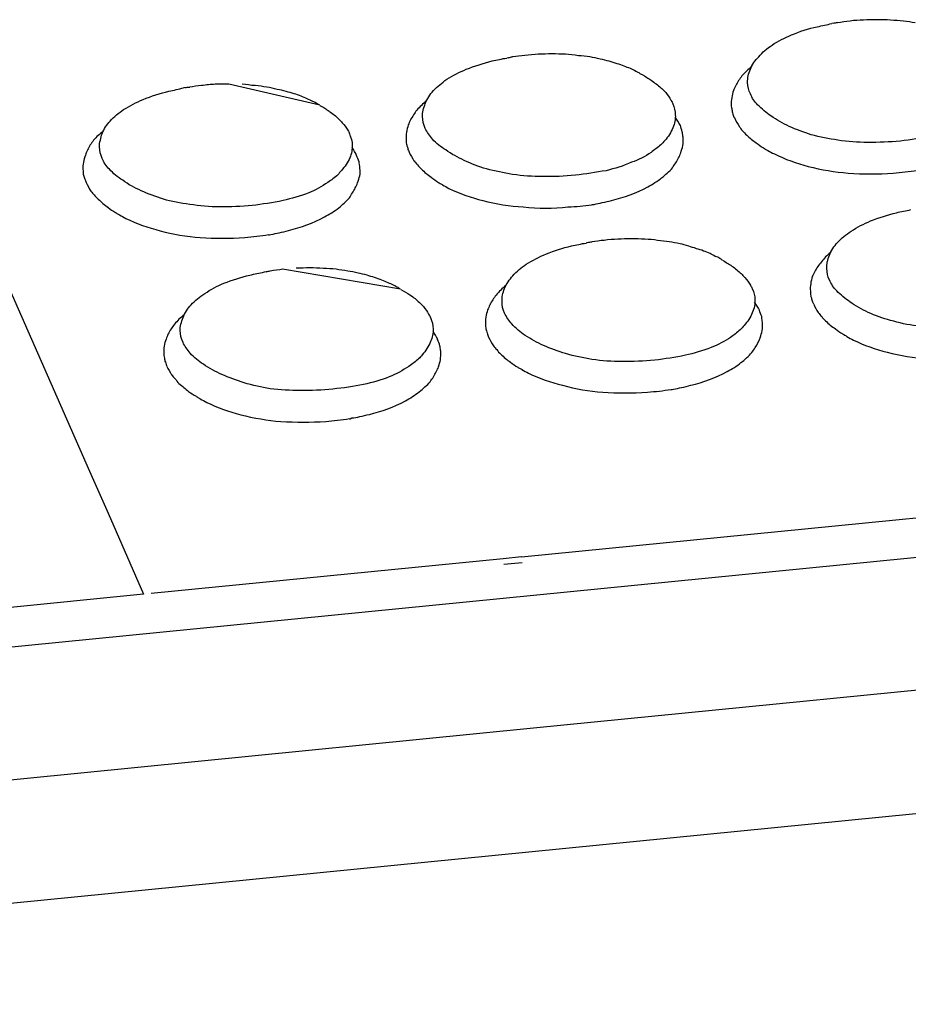
# Model space of a CAD drawing. Units: millimetres. Extents: x -58208 to 4979, y -7015 to 12678.
# Drawn here: x -26531 to -26501, y 1211 to 1244 of the extents above; entities that cross this region are included whole.
import ezdxf

# ---------------------------------------------------------------- set-up
doc = ezdxf.new("R2010")
doc.units = ezdxf.units.MM

# ---------------------------------------------------------------- blocks, each defined once
blk = doc.blocks.new('A$C36435A61')
at = {"color": 250}
for points in [[(0.095471, 0.079727), (0.117381, 0.029907)], [(0.159339, 0.05504), (0.159339, 0.05504), (0.159019, 0.055)], [(0.141116, 0.053125), (0.141096, 0.053125), (0.140786, 0.053065)], [(0.12301, 0.051426), (0.12297, 0.051426), (0.12266, 0.051396)], [(0.130296, 0.05043), (0.125206, 0.0516), (0.124436, 0.0516)], [(0.14555, 0.044844), (0.1456, 0.044864)], [(0.145598, 0.044864), (0.145688, 0.044864)], [(0.127425, 0.043165), (0.127485, 0.043165)], [(0.127483, 0.043165), (0.127563, 0.043185)], [(0.145569, 0.042754), (0.145549, 0.042754)], [(0.127522, 0.041114), (0.127502, 0.041114), (0.127192, 0.041074)], [(0.134837, 0.040118), (0.128217, 0.041228)], [(0.312229, 0.039766), (0.060319, 0.014826)], [(0.1551, 0.038467), (0.1551, 0.038577)], [(0.150012, 0.034493), (0.150062, 0.034493)], [(0.150061, 0.034493), (0.150141, 0.034513)], [(0.131966, 0.032852), (0.132016, 0.032852)], [(0.132014, 0.032852), (0.132094, 0.032892)], [(0.117385, 0.029903), (0.118435, 0.027563)], [(0.18513, 0.029395), (0.14162, 0.025095)], [(0.11844, 0.027559), (0.12041, 0.023009)], [(0.316458, 0.025821), (0.055938, 0.000021)], [(0.140589, 0.025), (0.120839, 0.02306)], [(0.141624, 0.025098), (0.140584, 0.024998)], [(0.140618, 0.024688), (0.141658, 0.024788)], [(0.120413, 0.023008), (0.096153, 0.020588)], [(0.206565, 0.021856), (0.142295, 0.015506)], [(0.142298, 0.015508), (0.097878, 0.011098)]]:
    blk.add_lwpolyline(points, dxfattribs=at)
for points in [[(0.161563, 0.055214), (0.161323, 0.055214), (0.161053, 0.055214), (0.160803, 0.055194)], [(0.162323, 0.055194), (0.162073, 0.055214), (0.161823, 0.055214), (0.161563, 0.055214)], [(0.156759, 0.054361), (0.157229, 0.054551), (0.157709, 0.054731), (0.158209, 0.054821)], [(0.158209, 0.054821), (0.158479, 0.054881), (0.158749, 0.054941), (0.159019, 0.055001)], [(0.159339, 0.05504), (0.159249, 0.05504), (0.159169, 0.05502), (0.159099, 0.055)], [(0.160043, 0.055144), (0.159803, 0.055114), (0.159573, 0.055074), (0.159343, 0.055044)], [(0.160803, 0.055194), (0.160553, 0.055194), (0.160293, 0.055174), (0.160043, 0.055144)], [(0.163043, 0.055144), (0.162793, 0.055154), (0.162563, 0.055174), (0.162323, 0.055194)], [(0.163693, 0.055044), (0.163483, 0.055074), (0.163263, 0.055114), (0.163043, 0.055144)], [(0.155669, 0.053791), (0.156009, 0.054021), (0.156379, 0.054201), (0.156759, 0.054361)], [(0.154929, 0.053141), (0.155129, 0.053401), (0.155389, 0.053611), (0.155669, 0.053791)], [(0.139966, 0.052907), (0.140236, 0.052967), (0.140526, 0.053027), (0.140786, 0.053067)], [(0.141096, 0.053125), (0.141016, 0.053105), (0.140936, 0.053105), (0.140866, 0.053065)], [(0.14181, 0.05322), (0.14156, 0.05318), (0.14135, 0.05316), (0.14112, 0.05313)], [(0.14256, 0.05328), (0.14232, 0.05326), (0.14205, 0.05324), (0.14181, 0.05322)], [(0.14333, 0.0533), (0.14307, 0.0533), (0.14283, 0.05328), (0.14256, 0.05328)], [(0.14408, 0.05328), (0.14385, 0.05328), (0.14358, 0.0533), (0.14333, 0.0533)], [(0.14481, 0.0532), (0.14456, 0.05324), (0.14432, 0.05326), (0.14408, 0.05328)], [(0.14546, 0.05313), (0.14525, 0.05316), (0.14502, 0.05318), (0.14481, 0.0532)], [(0.14603, 0.05301), (0.14584, 0.05307), (0.14565, 0.05309), (0.14546, 0.05313)], [(0.14654, 0.05289), (0.14637, 0.05293), (0.14621, 0.05297), (0.14603, 0.05301)], [(0.154459, 0.052441), (0.154549, 0.052701), (0.154719, 0.052931), (0.154929, 0.053141)], [(0.137426, 0.051877), (0.137776, 0.052087), (0.138146, 0.052287), (0.138516, 0.052437)], [(0.138516, 0.052437), (0.138986, 0.052617), (0.139476, 0.052777), (0.139966, 0.052907)], [(0.14698, 0.05275), (0.14683, 0.05279), (0.14668, 0.05285), (0.14654, 0.05289)], [(0.14738, 0.05262), (0.14725, 0.05266), (0.14711, 0.05272), (0.14698, 0.05275)], [(0.14773, 0.05248), (0.1476, 0.05252), (0.14749, 0.05256), (0.14738, 0.05262)], [(0.14803, 0.05232), (0.14793, 0.05238), (0.14783, 0.05242), (0.14773, 0.05248)], [(0.154534, 0.052598), (0.154324, 0.052418), (0.154144, 0.052268), (0.153984, 0.052068)], [(0.154339, 0.052071), (0.154359, 0.052191), (0.154399, 0.052321), (0.154459, 0.052441)], [(0.14828, 0.05219), (0.14821, 0.05225), (0.14811, 0.05229), (0.14803, 0.05232)], [(0.14844, 0.05211), (0.14838, 0.05213), (0.14833, 0.05217), (0.14828, 0.05219)], [(0.14845, 0.05211), (0.14862, 0.05199), (0.14879, 0.0519), (0.14896, 0.05178)], [(0.153984, 0.052068), (0.153854, 0.051898), (0.153724, 0.051718), (0.153634, 0.051528)], [(0.154296, 0.051695), (0.154296, 0.051815), (0.154306, 0.051955), (0.154336, 0.052075)], [(0.12184, 0.051207), (0.12211, 0.051267), (0.12239, 0.051327), (0.12266, 0.051397)], [(0.12297, 0.051426), (0.12289, 0.051426), (0.1228, 0.051406), (0.12274, 0.051396)], [(0.123676, 0.05152), (0.123446, 0.0515), (0.123206, 0.05147), (0.123006, 0.05143)], [(0.124436, 0.0516), (0.124186, 0.05158), (0.123926, 0.05156), (0.123676, 0.05152)], [(0.126676, 0.05152), (0.126426, 0.05154), (0.126196, 0.05158), (0.125956, 0.0516)], [(0.127336, 0.05143), (0.127116, 0.05147), (0.126896, 0.0515), (0.126676, 0.05152)], [(0.127916, 0.05131), (0.127716, 0.05137), (0.127526, 0.05141), (0.127336, 0.05143)], [(0.136676, 0.051247), (0.136896, 0.051467), (0.137156, 0.051677), (0.137426, 0.051877)], [(0.148958, 0.051778), (0.149058, 0.051698), (0.149148, 0.051638), (0.149248, 0.051568)], [(0.149251, 0.051563), (0.149411, 0.051423), (0.149551, 0.051293), (0.149711, 0.051133)], [(0.153635, 0.051524), (0.153575, 0.051424), (0.153535, 0.051324), (0.153505, 0.051254)], [(0.154456, 0.051055), (0.154356, 0.051255), (0.154306, 0.051465), (0.154296, 0.051695)], [(0.12039, 0.050747), (0.12086, 0.050937), (0.12135, 0.051097), (0.12184, 0.051207)], [(0.128416, 0.05119), (0.128246, 0.05125), (0.128066, 0.05129), (0.127916, 0.05131)], [(0.128866, 0.05107), (0.128716, 0.05111), (0.128556, 0.05115), (0.128416, 0.05119)], [(0.129256, 0.05094), (0.129126, 0.05098), (0.128986, 0.05102), (0.128866, 0.05107)], [(0.129596, 0.05078), (0.129496, 0.05084), (0.129356, 0.05088), (0.129256, 0.05094)], [(0.136216, 0.050507), (0.136316, 0.050777), (0.136486, 0.051017), (0.136676, 0.051247)], [(0.149711, 0.051133), (0.149811, 0.050993), (0.149921, 0.050863), (0.150001, 0.050703)], [(0.153505, 0.051254), (0.153435, 0.050974), (0.153365, 0.050704), (0.153375, 0.050434)], [(0.154859, 0.050447), (0.154689, 0.050627), (0.154549, 0.050817), (0.154459, 0.051057)], [(0.1193, 0.050177), (0.11966, 0.050407), (0.12001, 0.050587), (0.12039, 0.050747)], [(0.129906, 0.05064), (0.129806, 0.05068), (0.129706, 0.05074), (0.129596, 0.05078)], [(0.130156, 0.05051), (0.130096, 0.05056), (0.129996, 0.05059), (0.129906, 0.05064)], [(0.130296, 0.05043), (0.130256, 0.05045), (0.130206, 0.05047), (0.130156, 0.05051)], [(0.130315, 0.050411), (0.130515, 0.050311), (0.130665, 0.050201), (0.130825, 0.050081)], [(0.136282, 0.050665), (0.136082, 0.050505), (0.135912, 0.050335), (0.135742, 0.050145)], [(0.136096, 0.050147), (0.136136, 0.050277), (0.136176, 0.050407), (0.136216, 0.050507)], [(0.150003, 0.050704), (0.150043, 0.050644), (0.150103, 0.050564), (0.150103, 0.050504)], [(0.1501, 0.050508), (0.1502, 0.050308), (0.15024, 0.050098), (0.15024, 0.049878)], [(0.153375, 0.050434), (0.153385, 0.050334), (0.153415, 0.050254), (0.153415, 0.050174)], [(0.155609, 0.049827), (0.155339, 0.049997), (0.155099, 0.050217), (0.154859, 0.050447)], [(0.11854, 0.049527), (0.11877, 0.049787), (0.11903, 0.049997), (0.1193, 0.050177)], [(0.130823, 0.050079), (0.130943, 0.050019), (0.131023, 0.049939), (0.131113, 0.049879)], [(0.131116, 0.049883), (0.131276, 0.049743), (0.131426, 0.049593), (0.131566, 0.049433)], [(0.135742, 0.050145), (0.135612, 0.049985), (0.135512, 0.049785), (0.135392, 0.049615)], [(0.136064, 0.049782), (0.136064, 0.049902), (0.136074, 0.050022), (0.136094, 0.050152)], [(0.136214, 0.049122), (0.136114, 0.049332), (0.136064, 0.049572), (0.136064, 0.049782)], [(0.15024, 0.049878), (0.15026, 0.049748), (0.15024, 0.049628), (0.15022, 0.049508)], [(0.15053, 0.049278), (0.15042, 0.049458), (0.15033, 0.049608), (0.15024, 0.049748)], [(0.153411, 0.050176), (0.153411, 0.050146), (0.153441, 0.050096), (0.153441, 0.050056)], [(0.153441, 0.050056), (0.153441, 0.050016), (0.153451, 0.049976), (0.153471, 0.049926)], [(0.153469, 0.049922), (0.153499, 0.049842), (0.153519, 0.049762), (0.153559, 0.049722)], [(0.153557, 0.049727), (0.153637, 0.049527), (0.153727, 0.049377), (0.153847, 0.049217)], [(0.156639, 0.049237), (0.156269, 0.049397), (0.155939, 0.049587), (0.155609, 0.049827)], [(0.11809, 0.048827), (0.1182, 0.049087), (0.11836, 0.049337), (0.11854, 0.049527)], [(0.131566, 0.049433), (0.131686, 0.049313), (0.131786, 0.049183), (0.131876, 0.049023)], [(0.135263, 0.04932), (0.135183, 0.04904), (0.135123, 0.04877), (0.135143, 0.0485)], [(0.135393, 0.04961), (0.135343, 0.04951), (0.135293, 0.04941), (0.135263, 0.04932)], [(0.150098, 0.049162), (0.150008, 0.048892), (0.149838, 0.048652), (0.149658, 0.048442)], [(0.150218, 0.049512), (0.150198, 0.049392), (0.150158, 0.049282), (0.150098, 0.049162)], [(0.150627, 0.048929), (0.150597, 0.049039), (0.150547, 0.049179), (0.150527, 0.049309)], [(0.15385, 0.049219), (0.15388, 0.049159), (0.15395, 0.049059), (0.15401, 0.048989)], [(0.157869, 0.048767), (0.157459, 0.048907), (0.157029, 0.049047), (0.156639, 0.049237)], [(0.118167, 0.048985), (0.117957, 0.048805), (0.117777, 0.048655), (0.117617, 0.048465)], [(0.11801, 0.048467), (0.11801, 0.048597), (0.11804, 0.048707), (0.11809, 0.048827)], [(0.131878, 0.049024), (0.131918, 0.048964), (0.131958, 0.048894), (0.131978, 0.048814)], [(0.131975, 0.048809), (0.132055, 0.048609), (0.132125, 0.048399), (0.132125, 0.048179)], [(0.136627, 0.048514), (0.136457, 0.048714), (0.136317, 0.048904), (0.136217, 0.049124)], [(0.150546, 0.047758), (0.150646, 0.048008), (0.150706, 0.048298), (0.150686, 0.048578)], [(0.150647, 0.048809), (0.150647, 0.048869), (0.150647, 0.048899), (0.150627, 0.048929)], [(0.150686, 0.048578), (0.150676, 0.048648), (0.150666, 0.048748), (0.150646, 0.048808)], [(0.15401, 0.048989), (0.15408, 0.048909), (0.15416, 0.048829), (0.15425, 0.048749)], [(0.154251, 0.04875), (0.154401, 0.04859), (0.154591, 0.04844), (0.154781, 0.04832)], [(0.159359, 0.048467), (0.158849, 0.048537), (0.158359, 0.048637), (0.157869, 0.048767)], [(0.164589, 0.048687), (0.164029, 0.048577), (0.163449, 0.048477), (0.162869, 0.048417)], [(0.117617, 0.048465), (0.117487, 0.048285), (0.117367, 0.048105), (0.117267, 0.047915)], [(0.117949, 0.048082), (0.117929, 0.048222), (0.117949, 0.048342), (0.118009, 0.048472)], [(0.118089, 0.047442), (0.118009, 0.047652), (0.117949, 0.047872), (0.117949, 0.048082)], [(0.132125, 0.048179), (0.132125, 0.048069), (0.132115, 0.047949), (0.132095, 0.047829)], [(0.132366, 0.047598), (0.132306, 0.047758), (0.132216, 0.047908), (0.132116, 0.048058)], [(0.135143, 0.0485), (0.135143, 0.04842), (0.135143, 0.04834), (0.135163, 0.04824)], [(0.135159, 0.048243), (0.135179, 0.048203), (0.135179, 0.048163), (0.135189, 0.048143)], [(0.135189, 0.048143), (0.135209, 0.048083), (0.135219, 0.048053), (0.135239, 0.048013)], [(0.137367, 0.047914), (0.137097, 0.048084), (0.136837, 0.048284), (0.136627, 0.048514)], [(0.149427, 0.048204), (0.149247, 0.048054), (0.149067, 0.047914), (0.148887, 0.047774)], [(0.149658, 0.048442), (0.149578, 0.048362), (0.149508, 0.048282), (0.149428, 0.048202)], [(0.154778, 0.048321), (0.154928, 0.048201), (0.155048, 0.048111), (0.155188, 0.048031)], [(0.155188, 0.048028), (0.155218, 0.048008), (0.155258, 0.047988), (0.155288, 0.047968)], [(0.161039, 0.048337), (0.160469, 0.048337), (0.159929, 0.048377), (0.159359, 0.048467)], [(0.162869, 0.048417), (0.162259, 0.048357), (0.161649, 0.048337), (0.161039, 0.048337)], [(0.117158, 0.047621), (0.117058, 0.047361), (0.116998, 0.047091), (0.117018, 0.046821)], [(0.117268, 0.047911), (0.117218, 0.047811), (0.117188, 0.047711), (0.117158, 0.047621)], [(0.131993, 0.047483), (0.131883, 0.047223), (0.131703, 0.046973), (0.131513, 0.046763)], [(0.132093, 0.047833), (0.132073, 0.047713), (0.132033, 0.047583), (0.131993, 0.047483)], [(0.132502, 0.047249), (0.132472, 0.047359), (0.132422, 0.047499), (0.132362, 0.047599)], [(0.135237, 0.048008), (0.135247, 0.047928), (0.135287, 0.047848), (0.135317, 0.047798)], [(0.135315, 0.047793), (0.135395, 0.047613), (0.135515, 0.047463), (0.135585, 0.047303)], [(0.138407, 0.047324), (0.138037, 0.047504), (0.137687, 0.047674), (0.137367, 0.047914)], [(0.148887, 0.047774), (0.148547, 0.047544), (0.148177, 0.047344), (0.147787, 0.047224)], [(0.150276, 0.047188), (0.150386, 0.047368), (0.150476, 0.047558), (0.150546, 0.047758)], [(0.155286, 0.047969), (0.155336, 0.047929), (0.155376, 0.047909), (0.155436, 0.047889)], [(0.155432, 0.047891), (0.155552, 0.047811), (0.155662, 0.047751), (0.155802, 0.047691)], [(0.155802, 0.047691), (0.156402, 0.047401), (0.157032, 0.047171), (0.157692, 0.046991)], [(0.118501, 0.046834), (0.118321, 0.047014), (0.118191, 0.047224), (0.118091, 0.047444)], [(0.132522, 0.047129), (0.132522, 0.047169), (0.132502, 0.047229), (0.132502, 0.047249)], [(0.132552, 0.046878), (0.132552, 0.046968), (0.132542, 0.047068), (0.132522, 0.047128)], [(0.135589, 0.047305), (0.135649, 0.047225), (0.135709, 0.047145), (0.135789, 0.047075)], [(0.135789, 0.047075), (0.135839, 0.046995), (0.135939, 0.046915), (0.135999, 0.046835)], [(0.139657, 0.046854), (0.139217, 0.046974), (0.138817, 0.047134), (0.138407, 0.047324)], [(0.147787, 0.047224), (0.147327, 0.047014), (0.146837, 0.046874), (0.146367, 0.046754)], [(0.150095, 0.046911), (0.150135, 0.047011), (0.150205, 0.047111), (0.150275, 0.047191)], [(0.157692, 0.046991), (0.158442, 0.046811), (0.159182, 0.046681), (0.159942, 0.046621)], [(0.117018, 0.046821), (0.117018, 0.046721), (0.117038, 0.046661), (0.117038, 0.046561)], [(0.117034, 0.046563), (0.117054, 0.046523), (0.117054, 0.046483), (0.117074, 0.046443)], [(0.117074, 0.046443), (0.117074, 0.046403), (0.117084, 0.046363), (0.117104, 0.046333)], [(0.119251, 0.046214), (0.118971, 0.046394), (0.118711, 0.046604), (0.118501, 0.046834)], [(0.131321, 0.046524), (0.131131, 0.046364), (0.130951, 0.046234), (0.130761, 0.046094)], [(0.131513, 0.046763), (0.131453, 0.046683), (0.131373, 0.046603), (0.131323, 0.046523)], [(0.132422, 0.046078), (0.132522, 0.046328), (0.132602, 0.046598), (0.132552, 0.046878)], [(0.135999, 0.046836), (0.136179, 0.046676), (0.136349, 0.046526), (0.136549, 0.046396)], [(0.136546, 0.046397), (0.136676, 0.046287), (0.136816, 0.046187), (0.136956, 0.046097)], [(0.141117, 0.046544), (0.140617, 0.046624), (0.140127, 0.046724), (0.139657, 0.046854)], [(0.142807, 0.046424), (0.142237, 0.046424), (0.141687, 0.046464), (0.141117, 0.046544)], [(0.144637, 0.046504), (0.144027, 0.046444), (0.143437, 0.046404), (0.142807, 0.046424)], [(0.146367, 0.046754), (0.145787, 0.046664), (0.145217, 0.046564), (0.144637, 0.046504)], [(0.149475, 0.046351), (0.149685, 0.046521), (0.149905, 0.046721), (0.150095, 0.046911)], [(0.159942, 0.046621), (0.160802, 0.046541), (0.161622, 0.046561), (0.162462, 0.046621)], [(0.162462, 0.046621), (0.162912, 0.046661), (0.163352, 0.046701), (0.163822, 0.046761)], [(0.117102, 0.046329), (0.117132, 0.046249), (0.117192, 0.046169), (0.117192, 0.046099)], [(0.11719, 0.046094), (0.11727, 0.045934), (0.11737, 0.045764), (0.11746, 0.045604)], [(0.120281, 0.045624), (0.119921, 0.045804), (0.119561, 0.045974), (0.119251, 0.046214)], [(0.130761, 0.046094), (0.130411, 0.045864), (0.130041, 0.045664), (0.129691, 0.045504)], [(0.132132, 0.045508), (0.132262, 0.045688), (0.132342, 0.045878), (0.132422, 0.046078)], [(0.136956, 0.046094), (0.136996, 0.046094), (0.137016, 0.046074), (0.137056, 0.046034)], [(0.137053, 0.046036), (0.137093, 0.046016), (0.137163, 0.045996), (0.137193, 0.045966)], [(0.13719, 0.045967), (0.13731, 0.045897), (0.13742, 0.045817), (0.13755, 0.045757)], [(0.146665, 0.045081), (0.147365, 0.045251), (0.148065, 0.045511), (0.148695, 0.045841)], [(0.148695, 0.045841), (0.148965, 0.046001), (0.149255, 0.046171), (0.149475, 0.046351)], [(0.117464, 0.045606), (0.117524, 0.045526), (0.117604, 0.045446), (0.117644, 0.045396)], [(0.117644, 0.045396), (0.117714, 0.045296), (0.117794, 0.045216), (0.117874, 0.045156)], [(0.121531, 0.045154), (0.121101, 0.045294), (0.120681, 0.045454), (0.120281, 0.045624)], [(0.129691, 0.045504), (0.129201, 0.045334), (0.128711, 0.045194), (0.128241, 0.045074)], [(0.13196, 0.045232), (0.13201, 0.045312), (0.13207, 0.045412), (0.13213, 0.045512)], [(0.13755, 0.045757), (0.13817, 0.045467), (0.13882, 0.045237), (0.13945, 0.045077)], [(0.117874, 0.045157), (0.118044, 0.044997), (0.118224, 0.044827), (0.118444, 0.044687)], [(0.123011, 0.044864), (0.122481, 0.044924), (0.121991, 0.045024), (0.121531, 0.045154)], [(0.124691, 0.044724), (0.124121, 0.044724), (0.123551, 0.044784), (0.123011, 0.044864)], [(0.126511, 0.044804), (0.125911, 0.044744), (0.125281, 0.044724), (0.124691, 0.044724)], [(0.128241, 0.045074), (0.127661, 0.044964), (0.127071, 0.044864), (0.126511, 0.044804)], [(0.13137, 0.044672), (0.13157, 0.044842), (0.13178, 0.045022), (0.13196, 0.045232)], [(0.13945, 0.045077), (0.14019, 0.044887), (0.14096, 0.044767), (0.14171, 0.044727)], [(0.14171, 0.044727), (0.14254, 0.044627), (0.14341, 0.044627), (0.14422, 0.044727)], [(0.14422, 0.044727), (0.14469, 0.044727), (0.14512, 0.044787), (0.14555, 0.044847)], [(0.145686, 0.044864), (0.145846, 0.044904), (0.145996, 0.044924), (0.146136, 0.044964)], [(0.146135, 0.044961), (0.146345, 0.045001), (0.146495, 0.045041), (0.146665, 0.045081)], [(0.11844, 0.044688), (0.11855, 0.044588), (0.11868, 0.044488), (0.11885, 0.044418)], [(0.11885, 0.044415), (0.11887, 0.044395), (0.11889, 0.044375), (0.11892, 0.044355)], [(0.118919, 0.044356), (0.118969, 0.044336), (0.119009, 0.044306), (0.119069, 0.044276)], [(0.119065, 0.044278), (0.119185, 0.044198), (0.119295, 0.044158), (0.119425, 0.044078)], [(0.12854, 0.043402), (0.12925, 0.043572), (0.12994, 0.043812), (0.13056, 0.044162)], [(0.13056, 0.044162), (0.13084, 0.044312), (0.13111, 0.044472), (0.13137, 0.044672)], [(0.161192, 0.043941), (0.161662, 0.044121), (0.162162, 0.044281), (0.162642, 0.044391)], [(0.162642, 0.044391), (0.162912, 0.044471), (0.163172, 0.044511), (0.163462, 0.044571)], [(0.119425, 0.044078), (0.120035, 0.043788), (0.120665, 0.043558), (0.121355, 0.043378)], [(0.160102, 0.043361), (0.160452, 0.043591), (0.160822, 0.043771), (0.161192, 0.043941)], [(0.121355, 0.043378), (0.122065, 0.043188), (0.122835, 0.043068), (0.123595, 0.043008)], [(0.126095, 0.043008), (0.126545, 0.043058), (0.126995, 0.043088), (0.127425, 0.043168)], [(0.127561, 0.043184), (0.127721, 0.043204), (0.127871, 0.043244), (0.128031, 0.043264)], [(0.12803, 0.043262), (0.12819, 0.043322), (0.12837, 0.043342), (0.12854, 0.043402)], [(0.159342, 0.042731), (0.159572, 0.042971), (0.159822, 0.043181), (0.160102, 0.043361)], [(0.123595, 0.043008), (0.124425, 0.042948), (0.125255, 0.042948), (0.126095, 0.043008)], [(0.14301, 0.042086), (0.14345, 0.042266), (0.14393, 0.042426), (0.14442, 0.042536)], [(0.14442, 0.042536), (0.14469, 0.042596), (0.14496, 0.042656), (0.14524, 0.042696)], [(0.145309, 0.042714), (0.145299, 0.042714), (0.145259, 0.042714), (0.145239, 0.042694)], [(0.145549, 0.042754), (0.145469, 0.042734), (0.145389, 0.042734), (0.145309, 0.042714)], [(0.146254, 0.042849), (0.146024, 0.042829), (0.145784, 0.042789), (0.145574, 0.042759)], [(0.147014, 0.042909), (0.146784, 0.042909), (0.146504, 0.042889), (0.146254, 0.042849)], [(0.147784, 0.042929), (0.147524, 0.042929), (0.147274, 0.042929), (0.147014, 0.042909)], [(0.148534, 0.042909), (0.148284, 0.042929), (0.148044, 0.042929), (0.147784, 0.042929)], [(0.149254, 0.042849), (0.149024, 0.042889), (0.148774, 0.042909), (0.148534, 0.042909)], [(0.149904, 0.042759), (0.149694, 0.042789), (0.149474, 0.042809), (0.149254, 0.042849)], [(0.150514, 0.042659), (0.150294, 0.042699), (0.150104, 0.042739), (0.149904, 0.042759)], [(0.150994, 0.042519), (0.150824, 0.042579), (0.150654, 0.042619), (0.150514, 0.042659)], [(0.151424, 0.042379), (0.151294, 0.042439), (0.151134, 0.042479), (0.150994, 0.042519)], [(0.158892, 0.042011), (0.158982, 0.042281), (0.159152, 0.042521), (0.159342, 0.042731)], [(0.14188, 0.041506), (0.14223, 0.041736), (0.1426, 0.041916), (0.14301, 0.042086)], [(0.151834, 0.042249), (0.151704, 0.042309), (0.151564, 0.042349), (0.151424, 0.042379)], [(0.152194, 0.042109), (0.152064, 0.042149), (0.151954, 0.042229), (0.151834, 0.042249)], [(0.152474, 0.041949), (0.152384, 0.042009), (0.152274, 0.042069), (0.152194, 0.042109)], [(0.158958, 0.042168), (0.158748, 0.042008), (0.158578, 0.041838), (0.158438, 0.041638)], [(0.158772, 0.041641), (0.158792, 0.041781), (0.158852, 0.041891), (0.158892, 0.042011)], [(0.14113, 0.040856), (0.14135, 0.041116), (0.1416, 0.041326), (0.14188, 0.041506)], [(0.152734, 0.041839), (0.152664, 0.041879), (0.152604, 0.041919), (0.152474, 0.041949)], [(0.152874, 0.041739), (0.152834, 0.041779), (0.152794, 0.041809), (0.152734, 0.041839)], [(0.152893, 0.041739), (0.153073, 0.041619), (0.153243, 0.041529), (0.153413, 0.041409)], [(0.153411, 0.041407), (0.153511, 0.041347), (0.153611, 0.041267), (0.153691, 0.041197)], [(0.158438, 0.041638), (0.158288, 0.041468), (0.158168, 0.041288), (0.158068, 0.041098)], [(0.158739, 0.041265), (0.158739, 0.041405), (0.158749, 0.041525), (0.158769, 0.041645)], [(0.124922, 0.040445), (0.125392, 0.040625), (0.125882, 0.040785), (0.126382, 0.040895)], [(0.126382, 0.040895), (0.126642, 0.040975), (0.126912, 0.041015), (0.127192, 0.041075)], [(0.127502, 0.041114), (0.127422, 0.041114), (0.127342, 0.041094), (0.127272, 0.041074)], [(0.128217, 0.041228), (0.128007, 0.041188), (0.127757, 0.041168), (0.127527, 0.041118)], [(0.129747, 0.041308), (0.129497, 0.041308), (0.129247, 0.041288), (0.128977, 0.041288)], [(0.130507, 0.041268), (0.130237, 0.041288), (0.129997, 0.041308), (0.129747, 0.041308)], [(0.131217, 0.041228), (0.130977, 0.041248), (0.130747, 0.041268), (0.130507, 0.041268)], [(0.131877, 0.041118), (0.131647, 0.041168), (0.131427, 0.041188), (0.131217, 0.041228)], [(0.132447, 0.041018), (0.132247, 0.041058), (0.132057, 0.041098), (0.131877, 0.041118)], [(0.132957, 0.040898), (0.132777, 0.040938), (0.132617, 0.040978), (0.132447, 0.041018)], [(0.133377, 0.040758), (0.133247, 0.040818), (0.133087, 0.040838), (0.132957, 0.040898)], [(0.14067, 0.040156), (0.14078, 0.040416), (0.14094, 0.040646), (0.14113, 0.040856)], [(0.153694, 0.041192), (0.153874, 0.041052), (0.154004, 0.040922), (0.154144, 0.040762)], [(0.158069, 0.041094), (0.158029, 0.040994), (0.157969, 0.040894), (0.157929, 0.040824)], [(0.158889, 0.040625), (0.158789, 0.040825), (0.158749, 0.041055), (0.158739, 0.041265)], [(0.123852, 0.039865), (0.124182, 0.040095), (0.124552, 0.040295), (0.124922, 0.040445)], [(0.133787, 0.040608), (0.133657, 0.040668), (0.133517, 0.040728), (0.133377, 0.040758)], [(0.134147, 0.040468), (0.134017, 0.040528), (0.133907, 0.040568), (0.133787, 0.040608)], [(0.134437, 0.040328), (0.134337, 0.040388), (0.134247, 0.040428), (0.134147, 0.040468)], [(0.134707, 0.040198), (0.134617, 0.040238), (0.134537, 0.040298), (0.134437, 0.040328)], [(0.140745, 0.040313), (0.140535, 0.040153), (0.140355, 0.039983), (0.140195, 0.039783)], [(0.154144, 0.040762), (0.154264, 0.040622), (0.154374, 0.040492), (0.154454, 0.040332)], [(0.154456, 0.040333), (0.154496, 0.040273), (0.154536, 0.040213), (0.154556, 0.040143)], [(0.157929, 0.040824), (0.157849, 0.040554), (0.157799, 0.040274), (0.157819, 0.040004)], [(0.159303, 0.040017), (0.159123, 0.040197), (0.158983, 0.040407), (0.158893, 0.040627)], [(0.123082, 0.039235), (0.123302, 0.039475), (0.123552, 0.039685), (0.123852, 0.039865)], [(0.134837, 0.040118), (0.134787, 0.040148), (0.134737, 0.040158), (0.134707, 0.040198)], [(0.134846, 0.040098), (0.135026, 0.039998), (0.135196, 0.039888), (0.135356, 0.039788)], [(0.135354, 0.039786), (0.135474, 0.039726), (0.135564, 0.039646), (0.135644, 0.039586)], [(0.140195, 0.039783), (0.140065, 0.039613), (0.139945, 0.039433), (0.139845, 0.039243)], [(0.140527, 0.03941), (0.140527, 0.03953), (0.140527, 0.03965), (0.140547, 0.03979)], [(0.14055, 0.039786), (0.14057, 0.039906), (0.14062, 0.040016), (0.14067, 0.040156)], [(0.154553, 0.040147), (0.154663, 0.039937), (0.154693, 0.039727), (0.154713, 0.039517)], [(0.157819, 0.040004), (0.157819, 0.039924), (0.157839, 0.039824), (0.157839, 0.039744)], [(0.157835, 0.039747), (0.157845, 0.039727), (0.157855, 0.039667), (0.157875, 0.039627)], [(0.160033, 0.039397), (0.159773, 0.039587), (0.159513, 0.039787), (0.159303, 0.040017)], [(0.122632, 0.038515), (0.122722, 0.038775), (0.122892, 0.039025), (0.123082, 0.039235)], [(0.135647, 0.03959), (0.135807, 0.03943), (0.135977, 0.03928), (0.136117, 0.03914)], [(0.139846, 0.039239), (0.139796, 0.039139), (0.139756, 0.039039), (0.139716, 0.038949)], [(0.140667, 0.03877), (0.140567, 0.03897), (0.140527, 0.0392), (0.140527, 0.03941)], [(0.154713, 0.039517), (0.154713, 0.039397), (0.154693, 0.039277), (0.154693, 0.039157)], [(0.154964, 0.038926), (0.154884, 0.039086), (0.154784, 0.039236), (0.154694, 0.039376)], [(0.157875, 0.039627), (0.157875, 0.039587), (0.157895, 0.039547), (0.157895, 0.039517)], [(0.157893, 0.039512), (0.157923, 0.039432), (0.157953, 0.039352), (0.158013, 0.039282)], [(0.15801, 0.039278), (0.15807, 0.039118), (0.15816, 0.038948), (0.15826, 0.038808)], [(0.161063, 0.038807), (0.160713, 0.038987), (0.160353, 0.039157), (0.160033, 0.039397)], [(0.122698, 0.038672), (0.122488, 0.038512), (0.122308, 0.038342), (0.122158, 0.038142)], [(0.136117, 0.03914), (0.136227, 0.039), (0.136347, 0.03885), (0.136407, 0.03871)], [(0.136409, 0.038711), (0.136449, 0.038651), (0.136489, 0.038571), (0.136519, 0.038511)], [(0.139716, 0.038949), (0.139636, 0.038689), (0.139576, 0.038399), (0.139596, 0.038129)], [(0.14107, 0.038163), (0.14094, 0.038343), (0.14076, 0.038553), (0.14067, 0.038773)], [(0.15456, 0.038791), (0.15446, 0.038531), (0.15429, 0.038281), (0.1541, 0.038071)], [(0.15469, 0.039161), (0.15466, 0.039021), (0.15461, 0.038911), (0.15456, 0.038791)], [(0.1551, 0.038577), (0.15505, 0.038687), (0.155, 0.038807), (0.15496, 0.038927)], [(0.158264, 0.038809), (0.158324, 0.038729), (0.158384, 0.038629), (0.158454, 0.038579)], [(0.162313, 0.038357), (0.161883, 0.038477), (0.161463, 0.038637), (0.161063, 0.038807)], [(0.122158, 0.038142), (0.122018, 0.037972), (0.121898, 0.037792), (0.121798, 0.037602)], [(0.12248, 0.037789), (0.12246, 0.037909), (0.12248, 0.038029), (0.12251, 0.038149)], [(0.122512, 0.038145), (0.122542, 0.038265), (0.122602, 0.038395), (0.122632, 0.038515)], [(0.136516, 0.038516), (0.136606, 0.038316), (0.136656, 0.038086), (0.136656, 0.037886)], [(0.139596, 0.038129), (0.139596, 0.038059), (0.139606, 0.037969), (0.139616, 0.037889)], [(0.14182, 0.037523), (0.14155, 0.037713), (0.14129, 0.037913), (0.14107, 0.038163)], [(0.154999, 0.037386), (0.155099, 0.037656), (0.155149, 0.037926), (0.155139, 0.038206)], [(0.155139, 0.038206), (0.155129, 0.038286), (0.155119, 0.038376), (0.155099, 0.038466)], [(0.158454, 0.038579), (0.158514, 0.038479), (0.158594, 0.038399), (0.158674, 0.038339)], [(0.158675, 0.03834), (0.158855, 0.03816), (0.159015, 0.03801), (0.159225, 0.03789)], [(0.163793, 0.038057), (0.163283, 0.038107), (0.162793, 0.038227), (0.162313, 0.038357)], [(0.1218, 0.037598), (0.12176, 0.037518), (0.12171, 0.037398), (0.12168, 0.037308)], [(0.12263, 0.037129), (0.12253, 0.037339), (0.12248, 0.037559), (0.12248, 0.037789)], [(0.136656, 0.037886), (0.136666, 0.037756), (0.136656, 0.037646), (0.136626, 0.037516)], [(0.136917, 0.037286), (0.136837, 0.037466), (0.136747, 0.037596), (0.136657, 0.037756)], [(0.139612, 0.037891), (0.139632, 0.037851), (0.139632, 0.037811), (0.139662, 0.037771)], [(0.139662, 0.037771), (0.139662, 0.037731), (0.139692, 0.037681), (0.139692, 0.037661)], [(0.13969, 0.037657), (0.13971, 0.037577), (0.13974, 0.037497), (0.13977, 0.037427)], [(0.15388, 0.037833), (0.15371, 0.037673), (0.15353, 0.037543), (0.15334, 0.037403)], [(0.1541, 0.038071), (0.15404, 0.037991), (0.15396, 0.037911), (0.15388, 0.037831)], [(0.159221, 0.037891), (0.159341, 0.037771), (0.159491, 0.037681), (0.159631, 0.037601)], [(0.159632, 0.037598), (0.159692, 0.037578), (0.159692, 0.037558), (0.159722, 0.037538)], [(0.159719, 0.03754), (0.159769, 0.03752), (0.159819, 0.0375), (0.159869, 0.03746)], [(0.12168, 0.037308), (0.12159, 0.037068), (0.12153, 0.036778), (0.12155, 0.036508)], [(0.123033, 0.036521), (0.122873, 0.036721), (0.122713, 0.036911), (0.122633, 0.037131)], [(0.136514, 0.03717), (0.136414, 0.03689), (0.136234, 0.03666), (0.136054, 0.03643)], [(0.136624, 0.03752), (0.136604, 0.0374), (0.136564, 0.03729), (0.136514, 0.03717)], [(0.137033, 0.036937), (0.137013, 0.037067), (0.136963, 0.037167), (0.136913, 0.037287)], [(0.139768, 0.037422), (0.139848, 0.037242), (0.139948, 0.037092), (0.140038, 0.036932)], [(0.14285, 0.036953), (0.1425, 0.037113), (0.14216, 0.037303), (0.14182, 0.037523)], [(0.15334, 0.037403), (0.15303, 0.037193), (0.15263, 0.036993), (0.15225, 0.036833)], [(0.154729, 0.036836), (0.154839, 0.037016), (0.154929, 0.037186), (0.154999, 0.037386)], [(0.159866, 0.037461), (0.159986, 0.037381), (0.160096, 0.037321), (0.160236, 0.037261)], [(0.160236, 0.037261), (0.160826, 0.036971), (0.161466, 0.036741), (0.162136, 0.036581)], [(0.12155, 0.036508), (0.12155, 0.036428), (0.12156, 0.036348), (0.12159, 0.036248)], [(0.123773, 0.035901), (0.123503, 0.036071), (0.123243, 0.036291), (0.123033, 0.036521)], [(0.136054, 0.03643), (0.135984, 0.03635), (0.135944, 0.03629), (0.135844, 0.03621)], [(0.136962, 0.035766), (0.137052, 0.036016), (0.137102, 0.036286), (0.137092, 0.036586)], [(0.137053, 0.036817), (0.137053, 0.036857), (0.137053, 0.036897), (0.137033, 0.036937)], [(0.137092, 0.036586), (0.137082, 0.036656), (0.137072, 0.036736), (0.137052, 0.036816)], [(0.140042, 0.036934), (0.140102, 0.036854), (0.140162, 0.036774), (0.140242, 0.036724)], [(0.140242, 0.036724), (0.140292, 0.036624), (0.140372, 0.036544), (0.140452, 0.036464)], [(0.140452, 0.036465), (0.140622, 0.036305), (0.140802, 0.036155), (0.141002, 0.036015)], [(0.14409, 0.036503), (0.14367, 0.036623), (0.14326, 0.036783), (0.14285, 0.036953)], [(0.14557, 0.036173), (0.1451, 0.036253), (0.14458, 0.036353), (0.14409, 0.036503)], [(0.15225, 0.036833), (0.15178, 0.036663), (0.15129, 0.036503), (0.15081, 0.036403)], [(0.153928, 0.036), (0.154138, 0.03615), (0.154358, 0.03635), (0.154538, 0.03656)], [(0.154538, 0.03656), (0.154588, 0.03666), (0.154688, 0.03674), (0.154728, 0.03684)], [(0.162136, 0.036581), (0.162876, 0.036371), (0.163616, 0.036271), (0.164386, 0.036191)], [(0.121585, 0.03625), (0.121585, 0.03621), (0.121585, 0.03617), (0.121605, 0.03613)], [(0.121605, 0.03613), (0.121605, 0.03609), (0.121625, 0.03605), (0.121645, 0.03602)], [(0.121643, 0.036016), (0.121663, 0.035936), (0.121693, 0.035856), (0.121723, 0.035786)], [(0.124803, 0.035331), (0.124453, 0.035491), (0.124103, 0.035681), (0.123773, 0.035901)], [(0.135843, 0.036211), (0.135663, 0.036051), (0.135513, 0.035921), (0.135293, 0.035781)], [(0.140999, 0.036016), (0.141129, 0.035916), (0.141269, 0.035816), (0.141409, 0.035746)], [(0.14725, 0.036053), (0.14669, 0.036053), (0.14613, 0.036093), (0.14557, 0.036173)], [(0.14909, 0.036133), (0.14848, 0.036073), (0.14787, 0.036053), (0.14725, 0.036053)], [(0.15081, 0.036403), (0.15024, 0.036293), (0.14966, 0.036193), (0.14909, 0.036133)], [(0.153148, 0.03549), (0.153438, 0.03563), (0.153688, 0.0358), (0.153928, 0.036)], [(0.121721, 0.035782), (0.121801, 0.035622), (0.121901, 0.035472), (0.121991, 0.035312)], [(0.126053, 0.034861), (0.125633, 0.035001), (0.125213, 0.035151), (0.124803, 0.035331)], [(0.135293, 0.035781), (0.134963, 0.035561), (0.134593, 0.035351), (0.134203, 0.035191)], [(0.136682, 0.035196), (0.136792, 0.035396), (0.136892, 0.035566), (0.136962, 0.035766)], [(0.141409, 0.035743), (0.141439, 0.035703), (0.141469, 0.035703), (0.141499, 0.035683)], [(0.141497, 0.035684), (0.141547, 0.035644), (0.141607, 0.035624), (0.141647, 0.035604)], [(0.141643, 0.035606), (0.141763, 0.035526), (0.141873, 0.035466), (0.142003, 0.035406)], [(0.142003, 0.035406), (0.142623, 0.035096), (0.143263, 0.034886), (0.143913, 0.034726)], [(0.151118, 0.03473), (0.151818, 0.03488), (0.152508, 0.03515), (0.153148, 0.03549)], [(0.121995, 0.035313), (0.122055, 0.035233), (0.122115, 0.035153), (0.122195, 0.035083)], [(0.122195, 0.035083), (0.122245, 0.035003), (0.122325, 0.034903), (0.122405, 0.034823)], [(0.122405, 0.034825), (0.122605, 0.034665), (0.122755, 0.034515), (0.122945, 0.034375)], [(0.127523, 0.034531), (0.127033, 0.034611), (0.126533, 0.034731), (0.126053, 0.034861)], [(0.134203, 0.035191), (0.133743, 0.035021), (0.133263, 0.034881), (0.132763, 0.034761)], [(0.135882, 0.034359), (0.136092, 0.034529), (0.136322, 0.034729), (0.136492, 0.034919)], [(0.136492, 0.034919), (0.136542, 0.035019), (0.136622, 0.035099), (0.136682, 0.035199)], [(0.122942, 0.034375), (0.123082, 0.034275), (0.123222, 0.034195), (0.123362, 0.034105)], [(0.129203, 0.034431), (0.128653, 0.034431), (0.128083, 0.034451), (0.127523, 0.034531)], [(0.131043, 0.034511), (0.130433, 0.034451), (0.129823, 0.034411), (0.129203, 0.034431)], [(0.132763, 0.034761), (0.132213, 0.034651), (0.131623, 0.034571), (0.131043, 0.034511)], [(0.135102, 0.033849), (0.135372, 0.034009), (0.135642, 0.034159), (0.135882, 0.034359)], [(0.143913, 0.034726), (0.144663, 0.034516), (0.145403, 0.034396), (0.146173, 0.034336)], [(0.146173, 0.034336), (0.147003, 0.034276), (0.147853, 0.034276), (0.148683, 0.034336)], [(0.148683, 0.034336), (0.149123, 0.034376), (0.149573, 0.034416), (0.150013, 0.034496)], [(0.150139, 0.034512), (0.150299, 0.034532), (0.150449, 0.034572), (0.150599, 0.034592)], [(0.150598, 0.03459), (0.150768, 0.03463), (0.150948, 0.03467), (0.151118, 0.03473)], [(0.123362, 0.034102), (0.123412, 0.034082), (0.123442, 0.034062), (0.123462, 0.034042)], [(0.12346, 0.034043), (0.1235, 0.034023), (0.12356, 0.034003), (0.1236, 0.033963)], [(0.123596, 0.033965), (0.123716, 0.033905), (0.123846, 0.033825), (0.123966, 0.033765)], [(0.123966, 0.033765), (0.124566, 0.033475), (0.125206, 0.033245), (0.125866, 0.033065)], [(0.133082, 0.033089), (0.133772, 0.033259), (0.134462, 0.033499), (0.135102, 0.033849)], [(0.125866, 0.033065), (0.126606, 0.032895), (0.127366, 0.032755), (0.128126, 0.032695)], [(0.128126, 0.032695), (0.128956, 0.032645), (0.129806, 0.032645), (0.130636, 0.032695)], [(0.130636, 0.032695), (0.131076, 0.032735), (0.131526, 0.032775), (0.131966, 0.032855)], [(0.132093, 0.032891), (0.132253, 0.032911), (0.132403, 0.032931), (0.132553, 0.032971)], [(0.132552, 0.032969), (0.132722, 0.032989), (0.132902, 0.033059), (0.133082, 0.033089)]]:
    blk.add_open_spline(points, degree=3, dxfattribs=at)

msp = doc.modelspace()

# ---------------------------------------------------------------- block references
at = {"color": 253, "xscale": 600, "yscale": 600, "zscale": 600}
msp.add_blockref('A$C36435A61', (-26599.369, 1211.014), dxfattribs=at)

doc.saveas('drawing.dxf')
